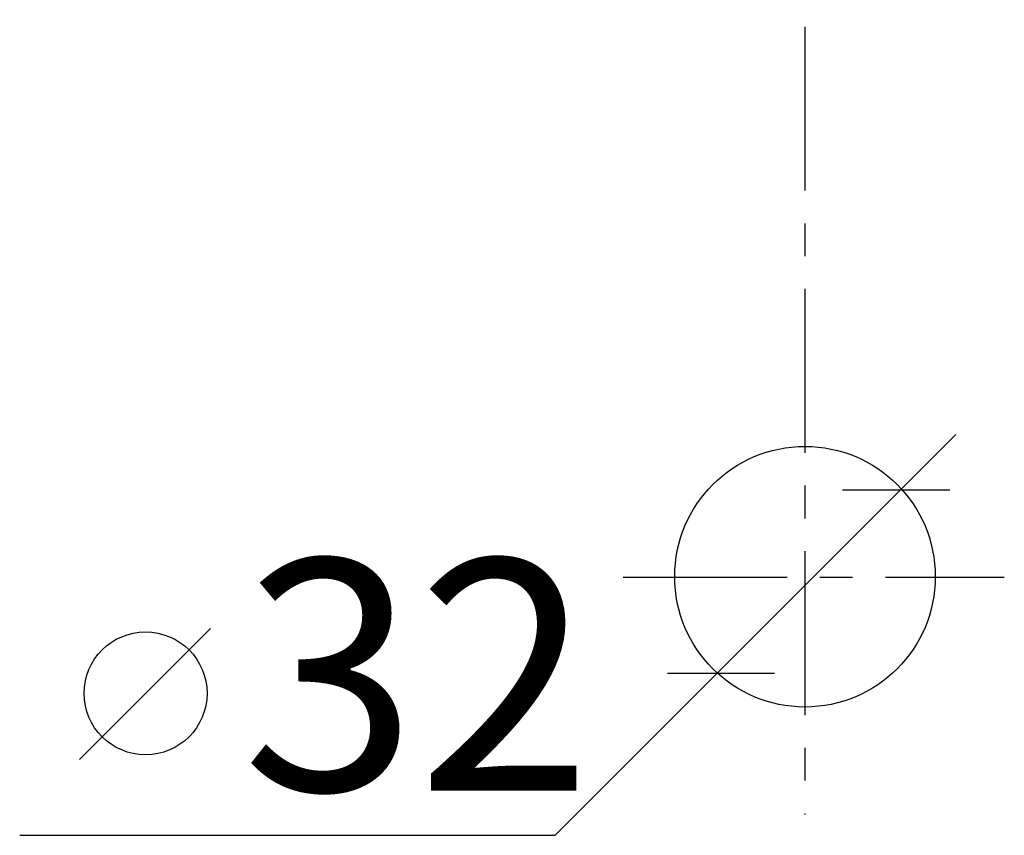
# Model space of a CAD drawing. Extents: x 56 to 143, y 37 to 192.
# Drawn here: x 65 to 95, y 73 to 98 of the extents above; entities that cross this region are included whole.
import ezdxf

# ---------------------------------------------------------------- set-up
doc = ezdxf.new("R2010")
doc.units = 0
doc.header["$MEASUREMENT"] = 0
doc.linetypes.add('DURCHGEHEND', pattern=[0])
doc.linetypes.add('STRICHPUNKTIERT-1', pattern=[8, 5, -1, 1, -1])
for name, color, linetype in [('ACHSEN', 7, 'Continuous'), ('ARMATUR', 7, 'Continuous'), ('BEMASSUNG', 7, 'Continuous')]:
    doc.layers.add(name, color=color, linetype=linetype)

msp = doc.modelspace()

# ---------------------------------------------------------------- linework, layer by layer
at = {"layer": 'ACHSEN', "color": 4, "linetype": 'STRICHPUNKTIERT-1'}
for p, q in [((89.314636, 170.148132), (89.314636, 74.111404)), ((83.769363, 81.352997), (95.396965, 81.353012))]:
    msp.add_line(p, q, dxfattribs=at)
at = {"layer": 'ARMATUR', "color": 3, "linetype": 'DURCHGEHEND'}
msp.add_line((81.689423, 73.478485), (93.920944, 85.710022), dxfattribs=at)
at = {"layer": 'ARMATUR', "color": 1, "linetype": 'DURCHGEHEND'}
msp.add_circle((89.314636, 81.368561), 3.9756, dxfattribs=at)
at = {"layer": 'BEMASSUNG', "color": 3, "linetype": 'DURCHGEHEND'}
for p, q in [((93.730667, 84.004547), (90.458206, 84.004562)), ((88.387253, 78.41951), (85.114792, 78.419525)), ((65.352936, 73.47847), (81.689423, 73.4785))]:
    msp.add_line(p, q, dxfattribs=at)
at = {"layer": 'BEMASSUNG', "color": 9, "linetype": 'DURCHGEHEND'}
msp.add_line((71.175903, 79.790833), (67.175903, 75.790817), dxfattribs=at)
msp.add_circle((69.194366, 77.809296), 1.875, dxfattribs=at)

# ---------------------------------------------------------------- texts
at = {"layer": 'BEMASSUNG'}
msp.add_text('32', height=7.055555, dxfattribs=at).set_placement((72.137146, 74.842049))

doc.saveas('drawing.dxf')
